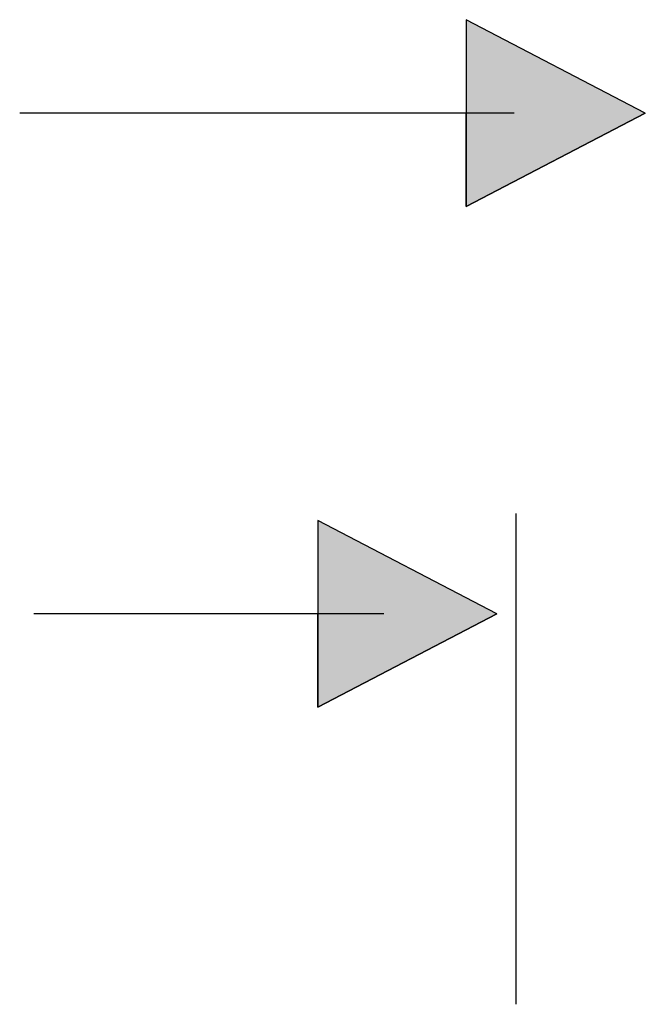
# Model space of a CAD drawing. Extents: x 41 to 244, y 82 to 156.
# Drawn here: x 206 to 217, y 115 to 133 of the extents above; entities that cross this region are included whole.
import ezdxf

# ---------------------------------------------------------------- set-up
doc = ezdxf.new("R2010")
doc.units = 0
doc.layers.add('EBENE_5', color=7, linetype='CONTINUOUS')

# ---------------------------------------------------------------- blocks, each defined once
blk = doc.blocks.new('*U49')
at = {"layer": 'EBENE_5', "color": 7, "linetype": 'CONTINUOUS'}
for p, q in [((213.936, 132.747), (213.936, 131.032)), ((217.224, 131.032), (213.936, 132.747)), ((217.224, 131.032), (213.936, 129.317)), ((213.936, 129.317), (213.936, 131.032))]:
    blk.add_line(p, q, dxfattribs=at)
blk.add_solid([(213.936, 132.747), (213.936, 131.032), (217.224, 131.032)], dxfattribs=at)
at = {"layer": 'EBENE_5', "color": 7, "linetype": 'CONTINUOUS', "extrusion": (0, 0, -1)}
blk.add_solid([(-213.936, 131.032), (-217.224, 131.032), (-213.936, 129.317)], dxfattribs=at)
blk = doc.blocks.new('*U54')
at = {"layer": 'EBENE_5', "color": 7, "linetype": 'CONTINUOUS'}
for p, q in [((211.214, 123.548), (211.214, 121.833)), ((214.502, 121.833), (211.214, 123.548)), ((214.502, 121.833), (211.214, 120.118)), ((211.214, 120.118), (211.214, 121.833))]:
    blk.add_line(p, q, dxfattribs=at)
blk.add_solid([(211.214, 123.548), (211.214, 121.833), (214.502, 121.833)], dxfattribs=at)
at = {"layer": 'EBENE_5', "color": 7, "linetype": 'CONTINUOUS', "extrusion": (0, 0, -1)}
blk.add_solid([(-211.214, 121.833), (-214.502, 121.833), (-211.214, 120.118)], dxfattribs=at)
blk = doc.blocks.new('BLOCK_5')
at = {"layer": 'EBENE_5'}
blk.add_lwpolyline([(211.214, 120.118), (214.502, 121.833), (211.214, 123.548), (211.214, 120.118)], dxfattribs=at)
at = {"layer": 'EBENE_5', "color": 7}
blk.add_polyline3d([(212.426, 121.833, 0), (212.376, 121.833, 0), (212.325, 121.833, 0), (212.275, 121.833, 0), (212.224, 121.833, 0), (212.173, 121.833, 0), (212.123, 121.833, 0), (212.072, 121.833, 0), (212.021, 121.833, 0), (211.971, 121.833, 0), (211.92, 121.833, 0), (211.87, 121.833, 0), (211.819, 121.833, 0), (211.768, 121.833, 0), (211.718, 121.833, 0), (211.667, 121.833, 0), (211.617, 121.833, 0), (211.566, 121.833, 0), (211.515, 121.833, 0), (211.465, 121.833, 0), (211.414, 121.833, 0), (211.363, 121.833, 0), (211.313, 121.833, 0), (211.262, 121.833, 0), (211.212, 121.833, 0), (211.161, 121.833, 0), (211.11, 121.833, 0), (211.06, 121.833, 0), (211.009, 121.833, 0), (210.958, 121.833, 0), (210.908, 121.833, 0), (210.857, 121.833, 0), (210.807, 121.833, 0), (210.756, 121.833, 0), (210.705, 121.833, 0), (210.655, 121.833, 0), (210.604, 121.833, 0), (210.553, 121.833, 0), (210.503, 121.833, 0), (210.452, 121.833, 0), (210.401, 121.833, 0), (210.351, 121.833, 0), (210.3, 121.833, 0), (210.25, 121.833, 0), (210.199, 121.833, 0), (210.148, 121.833, 0), (210.098, 121.833, 0), (210.047, 121.833, 0), (209.996, 121.833, 0), (209.946, 121.833, 0), (209.895, 121.833, 0), (209.845, 121.833, 0), (209.794, 121.833, 0), (209.743, 121.833, 0), (209.693, 121.833, 0), (209.642, 121.833, 0), (209.591, 121.833, 0), (209.541, 121.833, 0), (209.49, 121.833, 0), (209.44, 121.833, 0), (209.389, 121.833, 0), (209.338, 121.833, 0), (209.288, 121.833, 0), (209.237, 121.833, 0), (209.186, 121.833, 0), (209.136, 121.833, 0), (209.085, 121.833, 0), (209.035, 121.833, 0), (208.984, 121.833, 0), (208.933, 121.833, 0), (208.883, 121.833, 0), (208.832, 121.833, 0), (208.781, 121.833, 0), (208.731, 121.833, 0), (208.68, 121.833, 0), (208.63, 121.833, 0), (208.579, 121.833, 0), (208.528, 121.833, 0), (208.478, 121.833, 0), (208.427, 121.833, 0), (208.376, 121.833, 0), (208.326, 121.833, 0), (208.275, 121.833, 0), (208.225, 121.833, 0), (208.174, 121.833, 0), (208.123, 121.833, 0), (208.073, 121.833, 0), (208.022, 121.833, 0), (207.971, 121.833, 0), (207.921, 121.833, 0), (207.87, 121.833, 0), (207.82, 121.833, 0), (207.769, 121.833, 0), (207.718, 121.833, 0), (207.668, 121.833, 0), (207.617, 121.833, 0), (207.566, 121.833, 0), (207.516, 121.833, 0), (207.465, 121.833, 0), (207.415, 121.833, 0), (207.364, 121.833, 0), (207.313, 121.833, 0), (207.263, 121.833, 0), (207.212, 121.833, 0), (207.162, 121.833, 0), (207.111, 121.833, 0), (207.06, 121.833, 0), (207.01, 121.833, 0), (206.959, 121.833, 0), (206.908, 121.833, 0), (206.858, 121.833, 0), (206.807, 121.833, 0), (206.757, 121.833, 0), (206.706, 121.833, 0), (206.655, 121.833, 0), (206.605, 121.833, 0), (206.554, 121.833, 0), (206.504, 121.833, 0), (206.453, 121.833, 0), (206.402, 121.833, 0), (206.352, 121.833, 0), (206.301, 121.833, 0), (206.251, 121.833, 0), (206.2, 121.833, 0), (206.149, 121.833, 0), (206.099, 121.833, 0), (206.048, 121.833, 0), (205.998, 121.833, 0)], dxfattribs=at)
at = {"layer": 'EBENE_5', "color": 7, "linetype": 'CONTINUOUS'}
blk.add_blockref('*U54', (0, 0), dxfattribs=at)

msp = doc.modelspace()

# ---------------------------------------------------------------- linework, layer by layer
at = {"layer": 'EBENE_5'}
msp.add_lwpolyline([(213.9357, 129.3173), (217.2244, 131.0321), (213.9357, 132.747), (213.9357, 129.3173)], dxfattribs=at)
at = {"layer": 'EBENE_5', "color": 7}
for points in [[(214.818, 131.027, 0), (214.669, 131.027, 0), (214.522, 131.027, 0), (214.377, 131.027, 0), (214.234, 131.027, 0), (214.092, 131.027, 0), (213.951, 131.027, 0), (213.812, 131.027, 0), (213.675, 131.027, 0), (213.539, 131.027, 0), (213.404, 131.027, 0), (213.271, 131.027, 0), (213.14, 131.027, 0), (213.009, 131.027, 0), (212.88, 131.027, 0), (212.753, 131.027, 0), (212.627, 131.027, 0), (212.502, 131.027, 0), (212.378, 131.027, 0), (212.256, 131.027, 0), (212.135, 131.027, 0), (212.015, 131.027, 0), (211.896, 131.027, 0), (211.779, 131.027, 0), (211.663, 131.027, 0), (211.547, 131.027, 0), (211.433, 131.027, 0), (211.32, 131.027, 0), (211.208, 131.027, 0), (211.097, 131.027, 0), (210.987, 131.027, 0), (210.878, 131.027, 0), (210.77, 131.027, 0), (210.663, 131.027, 0), (210.557, 131.027, 0), (210.452, 131.027, 0), (210.347, 131.027, 0), (210.244, 131.027, 0), (210.141, 131.027, 0), (210.039, 131.027, 0), (209.938, 131.027, 0), (209.838, 131.027, 0), (209.738, 131.027, 0), (209.639, 131.027, 0), (209.541, 131.027, 0), (209.444, 131.027, 0), (209.347, 131.027, 0), (209.25, 131.027, 0), (209.155, 131.027, 0), (209.06, 131.027, 0), (208.965, 131.027, 0), (208.871, 131.027, 0), (208.778, 131.027, 0), (208.685, 131.027, 0), (208.592, 131.027, 0), (208.5, 131.027, 0), (208.408, 131.027, 0), (208.317, 131.027, 0), (208.226, 131.027, 0), (208.136, 131.027, 0), (208.045, 131.027, 0), (207.955, 131.027, 0), (207.866, 131.027, 0), (207.776, 131.027, 0), (207.687, 131.027, 0), (207.598, 131.027, 0), (207.51, 131.027, 0), (207.421, 131.027, 0), (207.333, 131.027, 0), (207.244, 131.027, 0), (207.156, 131.027, 0), (207.068, 131.027, 0), (206.98, 131.027, 0), (206.892, 131.027, 0), (206.804, 131.027, 0), (206.716, 131.027, 0), (206.628, 131.027, 0), (206.54, 131.027, 0), (206.451, 131.027, 0), (206.363, 131.027, 0), (206.275, 131.027, 0), (206.186, 131.027, 0), (206.097, 131.027, 0), (206.008, 131.027, 0), (205.919, 131.027, 0), (205.83, 131.027, 0), (205.74, 131.027, 0)], [(214.855, 114.658, 0), (214.855, 114.731, 0), (214.855, 114.804, 0), (214.855, 114.877, 0), (214.855, 114.949, 0), (214.855, 115.022, 0), (214.855, 115.094, 0), (214.855, 115.166, 0), (214.855, 115.239, 0), (214.855, 115.311, 0), (214.855, 115.383, 0), (214.855, 115.455, 0), (214.855, 115.527, 0), (214.855, 115.599, 0), (214.855, 115.671, 0), (214.855, 115.742, 0), (214.855, 115.814, 0), (214.855, 115.886, 0), (214.855, 115.957, 0), (214.855, 116.029, 0), (214.855, 116.1, 0), (214.855, 116.171, 0), (214.855, 116.243, 0), (214.855, 116.314, 0), (214.855, 116.385, 0), (214.855, 116.456, 0), (214.855, 116.527, 0), (214.855, 116.598, 0), (214.855, 116.669, 0), (214.855, 116.74, 0), (214.855, 116.811, 0), (214.855, 116.882, 0), (214.855, 116.952, 0), (214.855, 117.023, 0), (214.855, 117.094, 0), (214.855, 117.164, 0), (214.855, 117.235, 0), (214.855, 117.305, 0), (214.855, 117.376, 0), (214.855, 117.446, 0), (214.855, 117.517, 0), (214.855, 117.587, 0), (214.855, 117.658, 0), (214.855, 117.728, 0), (214.855, 117.798, 0), (214.855, 117.869, 0), (214.855, 117.939, 0), (214.855, 118.009, 0), (214.855, 118.079, 0), (214.855, 118.15, 0), (214.855, 118.22, 0), (214.855, 118.29, 0), (214.855, 118.36, 0), (214.855, 118.43, 0), (214.855, 118.5, 0), (214.855, 118.57, 0), (214.855, 118.64, 0), (214.855, 118.71, 0), (214.855, 118.781, 0), (214.855, 118.851, 0), (214.855, 118.921, 0), (214.855, 118.991, 0), (214.855, 119.061, 0), (214.855, 119.131, 0), (214.855, 119.201, 0), (214.855, 119.271, 0), (214.855, 119.341, 0), (214.855, 119.411, 0), (214.855, 119.481, 0), (214.855, 119.551, 0), (214.855, 119.621, 0), (214.855, 119.691, 0), (214.855, 119.761, 0), (214.855, 119.831, 0), (214.855, 119.901, 0), (214.855, 119.972, 0), (214.855, 120.042, 0), (214.855, 120.112, 0), (214.855, 120.182, 0), (214.855, 120.252, 0), (214.855, 120.323, 0), (214.855, 120.393, 0), (214.855, 120.463, 0), (214.855, 120.533, 0), (214.855, 120.604, 0), (214.855, 120.674, 0), (214.855, 120.744, 0), (214.855, 120.815, 0), (214.855, 120.885, 0), (214.855, 120.956, 0), (214.855, 121.026, 0), (214.855, 121.097, 0), (214.855, 121.167, 0), (214.855, 121.238, 0), (214.855, 121.309, 0), (214.855, 121.38, 0), (214.855, 121.45, 0), (214.855, 121.521, 0), (214.855, 121.592, 0), (214.855, 121.663, 0), (214.855, 121.734, 0), (214.855, 121.805, 0), (214.855, 121.876, 0), (214.855, 121.947, 0), (214.855, 122.018, 0), (214.855, 122.09, 0), (214.855, 122.161, 0), (214.855, 122.232, 0), (214.855, 122.304, 0), (214.855, 122.375, 0), (214.855, 122.447, 0), (214.855, 122.518, 0), (214.855, 122.59, 0), (214.855, 122.662, 0), (214.855, 122.734, 0), (214.855, 122.806, 0), (214.855, 122.878, 0), (214.855, 122.95, 0), (214.855, 123.022, 0), (214.855, 123.094, 0), (214.855, 123.166, 0), (214.855, 123.239, 0), (214.855, 123.311, 0), (214.855, 123.384, 0), (214.855, 123.456, 0), (214.855, 123.529, 0), (214.855, 123.602, 0), (214.855, 123.675, 0)]]:
    msp.add_polyline3d(points, dxfattribs=at)

# ---------------------------------------------------------------- block references
at = {"layer": 'EBENE_5', "color": 7, "linetype": 'CONTINUOUS'}
msp.add_blockref('*U49', (0, 0), dxfattribs=at)
at = {"layer": 'EBENE_5'}
msp.add_blockref('BLOCK_5', (0, 0), dxfattribs=at)

doc.saveas('drawing.dxf')
